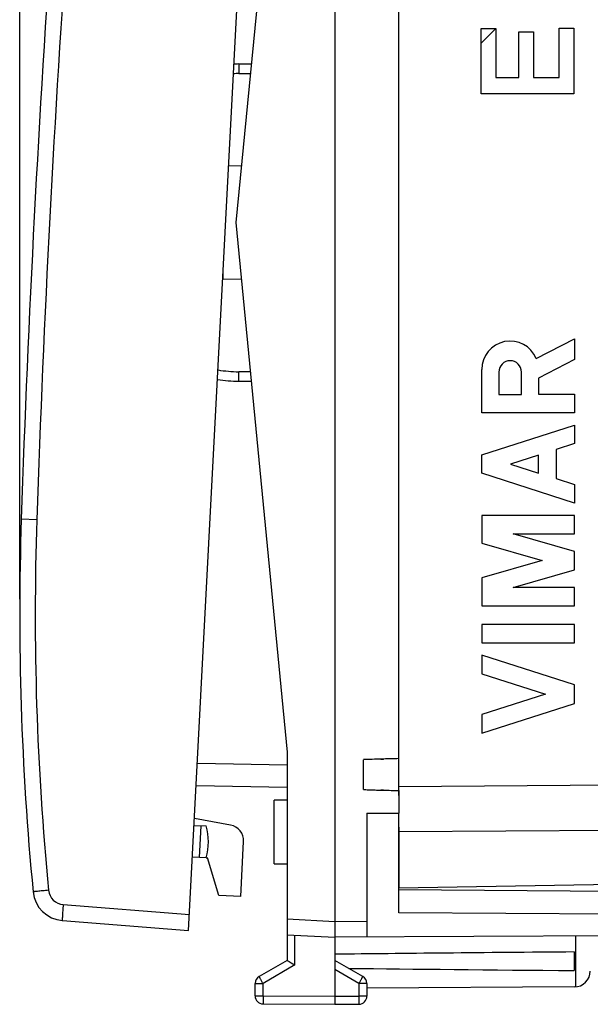
# Model space of a CAD drawing. Units: millimetres. Extents: x -17.8 to 61.5, y -24.5 to 46.4.
# Drawn here: x -17.8 to 0.1, y -24.5 to 6.4 of the extents above; entities that cross this region are included whole.
import ezdxf

# ---------------------------------------------------------------- set-up
doc = ezdxf.new("R2010")
doc.units = ezdxf.units.MM
doc.header["$LTSCALE"] = 15.367
doc.layers.get('0').update_dxf_attribs({"linetype": 'CONTINUOUS'})
for name, color, linetype in [('ASSI', 7, 'CONTINUOUS'), ('DRAFT', 7, 'CONTINUOUS'), ('INCISIONI_LASER', 7, 'CONTINUOUS'), ('RACCORDO', 7, 'CONTINUOUS'), ('SUPERFICI', 7, 'CONTINUOUS')]:
    doc.layers.add(name, color=color, linetype=linetype)
doc.styles.get("Standard").update_dxf_attribs({"font": 'txt', "width": 0.8})
doc.dimstyles.new('DIMSTYLE_1', dxfattribs={"dimtxt": 3, "dimasz": 3, "dimexe": 1.5, "dimexo": 0.5, "dimgap": 0.75, "dimtad": 1, "dimdec": 1, "dimtxsty": 'STANDARD', "dimblk": '_FILLED', "dimblk1": '_FILLED', "dimblk2": '_FILLED', "dimcen": 0.09, "dimazin": 2, "dimtfac": 1, "dimtdec": 1, "dimtofl": 0, "dimtmove": 0, "dimatfit": 3, "dimldrblk": '_FILLED', "dimfxl": 1, "dimtolj": 1, "dimarcsym": 0})

# ---------------------------------------------------------------- blocks, each defined once
blk = doc.blocks.new('_FILLED')
at = {"color": 0, "linetype": 'BYBLOCK'}
blk.add_solid([(0, 0), (-1, 0.317), (-1, -0.317)], dxfattribs=at)
blk = doc.blocks.new('*D0')
at = {"color": 7, "linetype": 'CONTINUOUS'}
for p, q in [((-17.824, -11.796), (-17.824, 44)), ((18.051, 15.25), (18.051, 44)), ((-17.824, 42.5), (0.113, 42.5)), ((18.051, 42.5), (0.113, 42.5))]:
    blk.add_line(p, q, dxfattribs=at)
at = {"color": 7, "linetype": 'CONTINUOUS', "xscale": 3, "yscale": 3, "zscale": 3, "rotation": 180}
blk.add_blockref('_FILLED', (-17.824, 42.5), dxfattribs=at)
at = {"color": 7, "linetype": 'CONTINUOUS', "xscale": 3, "yscale": 3, "zscale": 3}
blk.add_blockref('_FILLED', (18.051, 42.5), dxfattribs=at)

msp = doc.modelspace()

# ---------------------------------------------------------------- linework, layer by layer
at = {"color": 7, "linetype": 'CONTINUOUS'}
for p, q in [((-7.949, 21.9), (-7.949, -21.9)), ((-5.949, -17.956), (-5.949, 17.956)), ((-9.449, 16.6), (-11.049, 0)), ((-3.365, 5.626), (-2.905, 6.086)), ((-11.049, 0), (-9.449, -16.6)), ((-9.449, -16.6), (-9.449, -23.123)), ((-7.049, -17.768), (-7.049, -16.832)), ((-6.511, -16.814), (-6.429, -16.812)), ((-6.429, -17.788), (-6.511, -17.786)), ((-6.949, -18.509), (-5.949, -18.505)), ((-6.949, -18.509), (-6.949, -22.394)), ((-5.949, -21.638), (-5.949, -18.505)), ((-5.949, -20.85), (4.051, -20.675)), ((-9.449, -22.321), (-7.949, -22.4)), ((3.057, -22.336), (-7.949, -22.4)), ((-7.949, -22.4), (-7.949, -24.5)), ((-9.449, -23.123), (-10.324, -23.628)), ((-7.074, -23.628), (-7.949, -23.123)), ((-0.449, -23.441), (-0.449, -22.859)), ((-10.449, -24.237), (-10.449, -23.844)), ((-6.949, -23.844), (-6.949, -24.246)), ((-0.446, -23.956), (-6.949, -23.994)), ((-10.201, -24.487), (-7.949, -24.5)), ((-7.949, -24.5), (-7.198, -24.496))]:
    msp.add_line(p, q, dxfattribs=at)
at = {"color": 250, "linetype": 'CONTINUOUS'}
for p, q in [((-3.365, 4.037), (-3.365, 6.086)), ((-3.365, 6.086), (-2.905, 6.086)), ((-2.905, 6.086), (-2.905, 4.555)), ((-2.184, 4.555), (-2.184, 5.982)), ((-2.184, 5.982), (-1.724, 5.982)), ((-1.724, 5.982), (-1.724, 4.555)), ((-0.926, 4.555), (-0.926, 6.098)), ((-0.926, 6.098), (-0.466, 6.098)), ((-0.466, 6.098), (-0.466, 4.037)), ((-2.905, 4.555), (-2.184, 4.555)), ((-1.724, 4.555), (-0.926, 4.555)), ((-0.466, 4.037), (-3.365, 4.037)), ((-5.949, -17.672), (15.068, -17.52)), ((-5.949, -19.086), (15.068, -18.934)), ((-9.449, -21.821), (-7.949, -21.9)), ((-7.949, -21.9), (-6.949, -21.894)), ((-9.201, -23.267), (-9.201, -22.334)), ((-0.4, -23.954), (-0.4, -22.356)), ((-9.201, -23.267), (-10.201, -23.844)), ((-7.198, -23.844), (-7.949, -23.41)), ((-10.449, -23.844), (-10.201, -23.844)), ((-10.201, -24.237), (-10.201, -23.844)), ((-6.949, -23.844), (-7.198, -23.844)), ((-7.198, -23.844), (-7.198, -24.246)), ((-10.449, -24.237), (-10.201, -24.237)), ((-10.201, -24.237), (-7.949, -24.25)), ((-7.949, -24.25), (-7.198, -24.246)), ((-6.949, -24.246), (-7.198, -24.246))]:
    msp.add_line(p, q, dxfattribs=at)
at = {"color": 7, "linetype": 'CONTINUOUS'}
for centre, radius, start, end in [((-4.614, -82.786), 66, 91.64696, 92.11416), ((-2.959, -139.744), 122.981, 91.39338, 91.61683), ((-4.614, 48.186), 66, 267.88584, 268.35304), ((-2.959, 105.144), 122.981, 268.38317, 268.60662), ((13.166, 15.534), 44.786, 239.6712, 240.0389), ((-10.199, -23.844), 0.25, 120, 180), ((-7.199, -23.844), 0.25, 0, 60), ((-0.449, -23.456), 0.5, 270.3333, 360), ((-10.199, -24.237), 0.25, 180, 269.6667), ((-7.199, -24.246), 0.25, 270.3333, 360)]:
    msp.add_arc(centre, radius, start, end, dxfattribs=at)
for start_param, end_param in [(2.519623, 2.690566), (-2.679126, -2.519623)]:
    msp.add_ellipse((69.399, -23.15), major_axis=(85.943, 0), ratio=0.005818, start_param=start_param, end_param=end_param, dxfattribs=at)
msp.add_open_spline([(-7.949, -21.9), (-7.949, -21.916), (-7.949, -21.949), (-7.948, -22.012), (-7.949, -22.089), (-7.95, -22.174), (-7.95, -22.249), (-7.951, -22.31), (-7.951, -22.352), (-7.95, -22.377), (-7.95, -22.389), (-7.95, -22.396), (-7.949, -22.399), (-7.949, -22.4)], degree=3, knots=[0, 0, 0, 0, 0.097938, 0.194948, 0.382426, 0.555238, 0.706739, 0.831103, 0.923549, 0.956644, 0.980531, 0.995022, 1, 1, 1, 1], dxfattribs=at)
at = {"color": 250, "linetype": 'CONTINUOUS'}
for points, knots in [([(-10.201, -23.844), (-10.209, -23.83), (-10.225, -23.803), (-10.248, -23.763), (-10.269, -23.726), (-10.285, -23.698), (-10.296, -23.678), (-10.303, -23.665), (-10.31, -23.654), (-10.315, -23.645), (-10.319, -23.638), (-10.321, -23.633), (-10.323, -23.63), (-10.324, -23.629), (-10.324, -23.628), (-10.324, -23.628), (-10.324, -23.628)], [0, 0, 0, 0, 0.195239, 0.38288, 0.555757, 0.707243, 0.773115, 0.831541, 0.88196, 0.92389, 0.956929, 0.980758, 0.989147, 0.995154, 0.99877, 1, 1, 1, 1]), ([(-7.198, -23.844), (-7.19, -23.83), (-7.174, -23.803), (-7.151, -23.763), (-7.13, -23.726), (-7.113, -23.698), (-7.102, -23.678), (-7.095, -23.665), (-7.089, -23.654), (-7.084, -23.645), (-7.08, -23.638), (-7.077, -23.633), (-7.075, -23.63), (-7.075, -23.629), (-7.074, -23.628), (-7.074, -23.628), (-7.074, -23.628)], [0, 0, 0, 0, 0.195239, 0.38288, 0.555757, 0.707243, 0.773115, 0.831541, 0.88196, 0.92389, 0.956929, 0.980758, 0.989147, 0.995154, 0.99877, 1, 1, 1, 1]), ([(-10.201, -24.237), (-10.201, -24.253), (-10.201, -24.285), (-10.201, -24.331), (-10.201, -24.374), (-10.201, -24.407), (-10.201, -24.43), (-10.201, -24.444), (-10.201, -24.457), (-10.201, -24.467), (-10.201, -24.475), (-10.201, -24.481), (-10.201, -24.484), (-10.201, -24.486), (-10.201, -24.486), (-10.201, -24.487), (-10.201, -24.487)], [0, 0, 0, 0, 0.195082, 0.382656, 0.55553, 0.707056, 0.772956, 0.831412, 0.881861, 0.923819, 0.956882, 0.98073, 0.989126, 0.99514, 0.998761, 1, 1, 1, 1]), ([(-7.198, -24.246), (-7.198, -24.262), (-7.197, -24.294), (-7.197, -24.34), (-7.197, -24.383), (-7.197, -24.415), (-7.197, -24.438), (-7.197, -24.453), (-7.197, -24.465), (-7.197, -24.476), (-7.197, -24.484), (-7.197, -24.49), (-7.198, -24.493), (-7.198, -24.494), (-7.198, -24.495), (-7.198, -24.496), (-7.198, -24.496)], [0, 0, 0, 0, 0.195082, 0.382656, 0.55553, 0.707056, 0.772956, 0.831412, 0.881861, 0.923819, 0.956882, 0.98073, 0.989126, 0.99514, 0.998761, 1, 1, 1, 1])]:
    msp.add_open_spline(points, degree=3, knots=knots, dxfattribs=at)
at = {"layer": 'ASSI', "color": 7, "linetype": 'CONTINUOUS'}
for p, q in [((-7.049, -17.768), (-7.049, -16.832)), ((-5.949, -17.801), (-5.949, -18.505)), ((-9.449, -18.1), (-9.849, -18.1)), ((-9.849, -20.1), (-9.849, -18.1)), ((-12.359, -18.891), (-11.979, -18.911)), ((-12.154, -18.902), (-12.207, -19.9)), ((-11.979, -19.912), (-12.412, -19.889)), ((-9.849, -20.1), (-9.449, -20.1)), ((3.56, -20.992), (-5.949, -20.909)), ((3.56, -21.686), (-5.949, -21.638))]:
    msp.add_line(p, q, dxfattribs=at)
msp.add_arc((-13.915, -19.41), 2, 345.463, 14.4576, dxfattribs=at)
for centre, start_param, end_param in [((26.427, -16.9), 2.798804, 2.912265), ((26.427, -17.7), -2.912265, -2.798804)]:
    msp.add_ellipse(centre, major_axis=(34.377, 0), ratio=0.008727, start_param=start_param, end_param=end_param, dxfattribs=at)
at = {"layer": 'DRAFT', "color": 7, "linetype": 'CONTINUOUS'}
for p, q in [((-10.878, 1.777), (-11.277, 1.77)), ((-11.449, -1.767), (-11.449, -1.521)), ((-10.878, -1.777), (-11.462, -1.767)), ((-11.979, -19.909), (-11.939, -19.914)), ((-11.581, -21.085), (-11.939, -19.914)), ((-5.949, -20.85), (4.051, -20.675)), ((-10.901, -21.12), (-11.581, -21.085))]:
    msp.add_line(p, q, dxfattribs=at)
at = {"layer": 'INCISIONI_LASER', "color": 250, "linetype": 'CONTINUOUS'}
for p, q in [((-1.64, -4.255), (-0.449, -3.638)), ((-0.449, -3.638), (-0.449, -4.291)), ((-0.449, -4.291), (-1.571, -4.872)), ((-3.349, -5.959), (-3.349, -4.6)), ((-2.813, -4.681), (-2.813, -5.386)), ((-2.107, -5.386), (-2.107, -4.681)), ((-1.571, -4.872), (-1.571, -5.378)), ((-2.813, -5.386), (-2.107, -5.386)), ((-1.571, -5.378), (-0.449, -5.378)), ((-0.449, -5.378), (-0.449, -5.959)), ((-0.449, -5.959), (-3.349, -5.959)), ((-3.349, -7.276), (-0.449, -6.345)), ((-0.449, -6.345), (-0.449, -6.925)), ((-0.449, -6.925), (-1.02, -7.108)), ((-3.349, -7.856), (-3.349, -7.276)), ((-1.571, -7.285), (-2.446, -7.566)), ((-1.571, -7.847), (-1.571, -7.285)), ((-1.02, -7.108), (-1.02, -8.024)), ((-2.446, -7.566), (-1.571, -7.847)), ((-0.449, -8.787), (-3.349, -7.856)), ((-1.02, -8.024), (-0.449, -8.207)), ((-0.449, -8.207), (-0.449, -8.787)), ((-0.449, -9.174), (-3.349, -9.174)), ((-3.349, -9.174), (-3.349, -10.051)), ((-0.449, -9.754), (-0.449, -9.174)), ((-0.449, -10.303), (-2.362, -9.754)), ((-2.362, -9.754), (-0.449, -9.754)), ((-3.349, -10.051), (-1.461, -10.593)), ((-0.449, -10.883), (-0.449, -10.303)), ((-1.461, -10.593), (-3.349, -11.134)), ((-2.362, -11.431), (-0.449, -10.883)), ((-3.349, -11.134), (-3.349, -12.011)), ((-0.449, -11.431), (-2.362, -11.431)), ((-0.449, -12.011), (-0.449, -11.431)), ((-3.349, -12.011), (-0.449, -12.011)), ((-0.449, -12.591), (-3.349, -12.591)), ((-3.349, -12.591), (-3.349, -13.171)), ((-0.449, -13.171), (-0.449, -12.591)), ((-3.349, -13.171), (-0.449, -13.171)), ((-0.449, -14.489), (-3.349, -13.558)), ((-3.349, -13.558), (-3.349, -14.138)), ((-3.349, -14.138), (-1.352, -14.779)), ((-0.449, -15.069), (-0.449, -14.489)), ((-1.352, -14.779), (-3.349, -15.42)), ((-3.349, -16), (-0.449, -15.069)), ((-3.349, -15.42), (-3.349, -16))]:
    msp.add_line(p, q, dxfattribs=at)
for centre, major_axis, start_param, end_param in [((-2.46, -4.6), (0.889, 0), 0.398682, 3.141593), ((-2.46, -4.681), (0, 0.353), -1.570796, 1.570796)]:
    msp.add_ellipse(centre, major_axis=major_axis, ratio=1, start_param=start_param, end_param=end_param, dxfattribs=at)
at = {"layer": 'RACCORDO', "color": 7, "linetype": 'CONTINUOUS'}
for p, q in [((-12.532, -22.186), (-10.219, 21.953)), ((-5.949, -17.956), (-5.949, 17.956)), ((-10.962, 4.974), (-10.569, 4.98)), ((-10.569, -4.98), (-10.962, -4.974)), ((-9.449, -17.7), (-12.294, -17.65)), ((-11.219, -18.88), (-12.348, -18.671)), ((-5.949, -18.948), (-5.949, -20.85)), ((-10.901, -21.12), (-10.811, -19.398)), ((-16.488, -21.875), (-12.532, -22.186))]:
    msp.add_line(p, q, dxfattribs=at)
at = {"layer": 'RACCORDO', "color": 250, "linetype": 'CONTINUOUS'}
for p, q in [((-10.962, 4.674), (-10.598, 4.68)), ((-10.598, -4.68), (-10.962, -4.674)), ((-17.288, -9.31), (-17.774, -9.294)), ((-9.449, -17), (-12.258, -16.951)), ((-5.949, -17.672), (15.068, -17.52)), ((-5.949, -19.086), (15.068, -18.934)), ((-16.462, -21.376), (-12.506, -21.687))]:
    msp.add_line(p, q, dxfattribs=at)
at = {"layer": 'RACCORDO', "color": 7, "linetype": 'CONTINUOUS'}
for centre, radius, start, end in [((481.947, -25.97), 500, 175.91131, 178.08869), ((-10.875, 0), 4.974, 91, 92.7015), ((-10.875, 0), 4.974, 261.2993, 269), ((72.176, -12.296), 90, 178.08869, 185.53348), ((-11.31, -19.372), 0.5, 357, 79.5), ((-16.41, -20.878), 1, 185.5335, 265.5)]:
    msp.add_arc(centre, radius, start, end, dxfattribs=at)
at = {"layer": 'RACCORDO', "color": 250, "linetype": 'CONTINUOUS'}
for centre, radius, start, end in [((481.98, -25.972), 499.545, 175.91141, 178.08859), ((-10.88, 0.005), 4.669, 91.0062, 93.0128), ((-10.879, 0.013), 4.688, 261.0056, 268.9866), ((72.162, -12.295), 89.5, 178.08867, 185.5335), ((-16.423, -20.877), 0.5, 185.5336, 265.4999)]:
    msp.add_arc(centre, radius, start, end, dxfattribs=at)
for points, knots in [([(-10.962, 4.974), (-10.962, 4.974), (-10.962, 4.971), (-10.963, 4.967), (-10.963, 4.96), (-10.963, 4.95), (-10.964, 4.937), (-10.964, 4.922), (-10.964, 4.905), (-10.964, 4.877), (-10.964, 4.838), (-10.963, 4.787), (-10.963, 4.731), (-10.962, 4.693), (-10.962, 4.674)], [0, 0, 0, 0, 0.005136, 0.019649, 0.043509, 0.076557, 0.118558, 0.169037, 0.227453, 0.293267, 0.444656, 0.617517, 0.805412, 1, 1, 1, 1]), ([(-10.962, -4.974), (-10.962, -4.974), (-10.962, -4.971), (-10.963, -4.967), (-10.963, -4.96), (-10.963, -4.95), (-10.964, -4.937), (-10.964, -4.922), (-10.964, -4.905), (-10.964, -4.877), (-10.964, -4.838), (-10.963, -4.787), (-10.963, -4.731), (-10.962, -4.693), (-10.962, -4.674)], [0, 0, 0, 0, 0.005136, 0.019649, 0.043509, 0.076557, 0.118558, 0.169037, 0.227453, 0.293267, 0.444656, 0.617517, 0.805412, 1, 1, 1, 1]), ([(-16.92, -20.926), (-16.952, -20.929), (-17.014, -20.935), (-17.104, -20.943), (-17.187, -20.952), (-17.25, -20.958), (-17.295, -20.962), (-17.323, -20.965), (-17.347, -20.968), (-17.367, -20.97), (-17.381, -20.971), (-17.39, -20.973), (-17.395, -20.973), (-17.399, -20.974), (-17.403, -20.974), (-17.404, -20.974), (-17.405, -20.974), (-17.405, -20.974)], [0, 0, 0, 0, 0.19629, 0.384653, 0.557493, 0.708607, 0.77427, 0.832461, 0.882626, 0.924343, 0.957203, 0.970198, 0.980871, 0.989204, 0.99518, 0.998782, 1, 1, 1, 1]), ([(-16.462, -21.376), (-16.465, -21.408), (-16.469, -21.472), (-16.476, -21.564), (-16.481, -21.649), (-16.485, -21.714), (-16.488, -21.76), (-16.489, -21.789), (-16.49, -21.814), (-16.49, -21.835), (-16.49, -21.852), (-16.49, -21.863), (-16.49, -21.871), (-16.489, -21.874), (-16.488, -21.875), (-16.488, -21.875)], [0, 0, 0, 0, 0.194681, 0.382233, 0.554855, 0.706152, 0.772003, 0.830415, 0.880819, 0.922782, 0.955886, 0.979801, 0.994404, 0.99824, 1, 1, 1, 1])]:
    msp.add_open_spline(points, degree=3, knots=knots, dxfattribs=at)
at = {"layer": 'SUPERFICI', "color": 7, "linetype": 'CONTINUOUS'}
msp.add_arc((72.176, -12.296), 90, 179.68115, 180.31864, dxfattribs=at)

# ---------------------------------------------------------------- dimensions: what is measured, and where the dimension line sits
at = {"color": 7, "linetype": 'CONTINUOUS'}
dim = msp.add_linear_dim(base=(18.051, 42.5), p1=(-17.824, -12.296), p2=(18.051, 14.75), dimstyle='DIMSTYLE_1', dxfattribs=at)
dim.commit()
dim.dimension.update_dxf_attribs({"geometry": '*D0', "text_midpoint": (-4.065, 42.5), "dimtype": 160})

doc.saveas('drawing.dxf')
